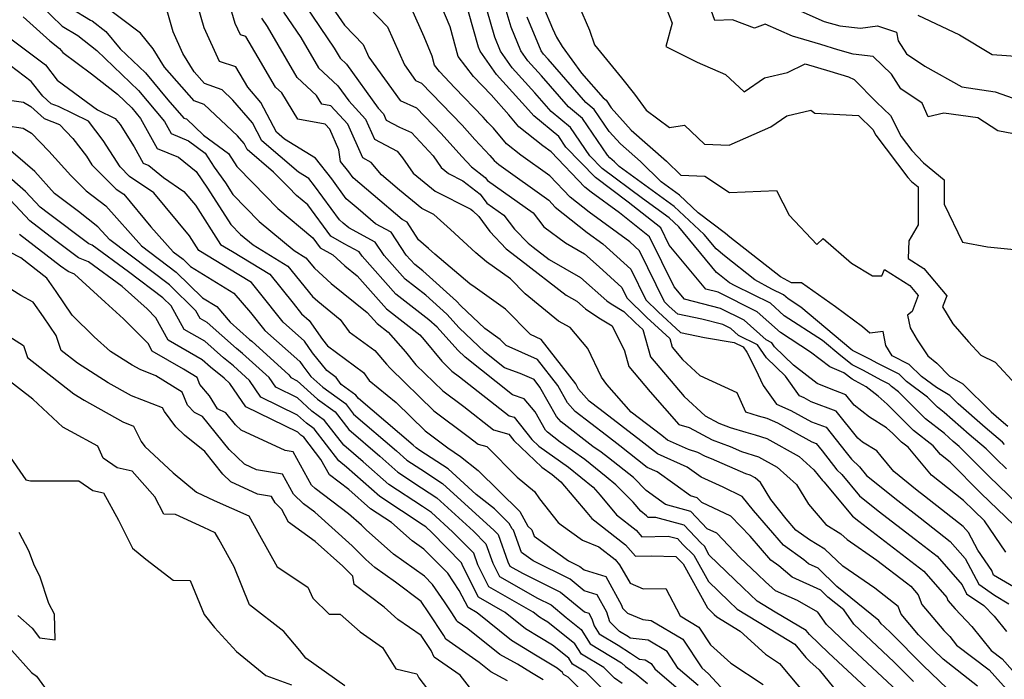
# Model space of a CAD drawing. Extents: x 1828384 to 1835362, y 2726627 to 2731797.
# Drawn here: x 1834264 to 1834469, y 2728214 to 2728352 of the extents above; entities that cross this region are included whole.
import ezdxf

# ---------------------------------------------------------------- set-up
doc = ezdxf.new("R2010")
doc.units = 0

msp = doc.modelspace()

# ---------------------------------------------------------------- linework, layer by layer
at = {"layer": 'Unknown_Line_Type', "color": 0}
for points in [[(1834471.21, 2728328.13, 892), (1834467.94, 2728328.73, 892), (1834463.75, 2728331.45, 892), (1834456.66, 2728332.39, 892), (1834453.42, 2728331.64, 892), (1834452.14, 2728334.52, 892), (1834447.75, 2728337.48, 892), (1834445.8, 2728340.57, 892), (1834441.99, 2728344.25, 892), (1834437.77, 2728344.72, 892), (1834434.59, 2728345.62, 892), (1834431.05, 2728346.71, 892), (1834425.16, 2728348.44, 892), (1834419.43, 2728350.95, 892), (1834417.26, 2728350.14, 892), (1834412.63, 2728351.91, 892), (1834408.95, 2728351.77, 892), (1834404.24, 2728365.07, 892)], [(1834450.34, 2728213.98, 924), (1834446.36, 2728217.97, 924), (1834440.38, 2728223.58, 924), (1834437.95, 2728225.92, 924), (1834435.84, 2728228.86, 924), (1834432.51, 2728231.56, 924), (1834431.03, 2728233, 924), (1834425.06, 2728235.69, 924), (1834422.28, 2728238.09, 924), (1834420.66, 2728239.25, 924), (1834416.36, 2728244.21, 924), (1834412.33, 2728248.41, 924), (1834406.27, 2728251.23, 924), (1834405.32, 2728252.24, 924), (1834403.87, 2728252.63, 924), (1834400.63, 2728255, 924), (1834396.96, 2728257.66, 924), (1834394.9, 2728258.58, 924), (1834389.21, 2728263.05, 924), (1834386.39, 2728265.21, 924), (1834379.89, 2728270.24, 924), (1834378.28, 2728272.07, 924), (1834376.26, 2728275.66, 924), (1834372.05, 2728281.07, 924), (1834365.49, 2728283.99, 924), (1834364.27, 2728285.23, 924), (1834361.08, 2728287.53, 924), (1834356.06, 2728292.28, 924), (1834355.18, 2728293.26, 924), (1834348.16, 2728299.55, 924), (1834346.45, 2728300.88, 924), (1834344.7, 2728302.85, 924), (1834341.57, 2728307.62, 924), (1834338.27, 2728309.38, 924), (1834334.7, 2728312.46, 924), (1834332.19, 2728314.58, 924), (1834329.15, 2728318.74, 924), (1834325.75, 2728323.06, 924), (1834319.33, 2728327.01, 924), (1834317.64, 2728328.46, 924), (1834314.41, 2728334.66, 924), (1834311.68, 2728337.84, 924), (1834309.17, 2728342.05, 924), (1834305.78, 2728343.18, 924), (1834302.59, 2728350.24, 924), (1834300.54, 2728357.23, 924)], [(1834397.57, 2728357.65, 894), (1834400.09, 2728351.18, 894), (1834398.76, 2728346.29, 894), (1834405.32, 2728343.06, 894), (1834411.19, 2728340.49, 894), (1834415.08, 2728336.88, 894), (1834419.29, 2728339.77, 894), (1834424.14, 2728340.91, 894), (1834427.8, 2728342.7, 894), (1834432.96, 2728341.19, 894), (1834436.84, 2728340, 894), (1834438.01, 2728339.44, 894), (1834442.67, 2728334.74, 894), (1834445.58, 2728331.94, 894), (1834447.82, 2728327.54, 894), (1834449.99, 2728324.67, 894), (1834452.47, 2728322.06, 894), (1834456.73, 2728318.54, 894), (1834456.75, 2728313.43, 894), (1834460.59, 2728305.52, 894), (1834465.81, 2728304.59, 894), (1834471.37, 2728303.98, 894)], [(1834268.41, 2728355.01, 932), (1834273, 2728350.58, 932), (1834276.24, 2728348.63, 932), (1834280.2, 2728345.47, 932), (1834288.93, 2728337.18, 932), (1834294.29, 2728330.7, 932), (1834295.71, 2728328.16, 932), (1834299.3, 2728326.68, 932), (1834302.79, 2728324.08, 932), (1834304.7, 2728321.18, 932), (1834307.03, 2728317.89, 932), (1834308.57, 2728315.47, 932), (1834314.04, 2728309.86, 932), (1834321.33, 2728303.77, 932), (1834323.78, 2728302.27, 932), (1834325.54, 2728300.11, 932), (1834329.05, 2728296.9, 932), (1834336.56, 2728290.86, 932), (1834338.61, 2728288.57, 932), (1834340.93, 2728286.75, 932), (1834344.51, 2728282.66, 932), (1834346.71, 2728279.97, 932), (1834352.32, 2728274.51, 932), (1834356.68, 2728271.25, 932), (1834362.87, 2728266.39, 932), (1834366.04, 2728265.51, 932), (1834367.08, 2728264.2, 932), (1834372.9, 2728258.65, 932), (1834375.09, 2728257.1, 932), (1834376.92, 2728255.6, 932), (1834382.3, 2728249.2, 932), (1834383.37, 2728247.92, 932), (1834390.38, 2728242.41, 932), (1834392.42, 2728240.07, 932), (1834395.75, 2728240.16, 932), (1834400.87, 2728239.97, 932), (1834402.41, 2728238.47, 932), (1834407.46, 2728229.27, 932), (1834408.83, 2728227.94, 932), (1834409.41, 2728227.4, 932), (1834414.27, 2728224.44, 932), (1834419.56, 2728219.62, 932), (1834422.46, 2728217.7, 932), (1834424.62, 2728215.13, 932), (1834429.35, 2728209.5, 932)], [(1834441.52, 2728211.63, 928), (1834432.66, 2728219.93, 928), (1834428.71, 2728223.74, 928), (1834428.01, 2728224.59, 928), (1834421.57, 2728228.4, 928), (1834417.8, 2728230.69, 928), (1834414.88, 2728233.49, 928), (1834407.81, 2728240.3, 928), (1834406.8, 2728242.14, 928), (1834406.04, 2728242.88, 928), (1834402.56, 2728246.56, 928), (1834396.67, 2728248.16, 928), (1834395.1, 2728248.12, 928), (1834394.76, 2728248.51, 928), (1834393.59, 2728249.43, 928), (1834391.97, 2728251.36, 928), (1834388.38, 2728254.97, 928), (1834386.32, 2728256.59, 928), (1834381.91, 2728260.19, 928), (1834376.72, 2728263.87, 928), (1834374.08, 2728265.91, 928), (1834373.68, 2728266.37, 928), (1834371.56, 2728270.13, 928), (1834369.23, 2728272.84, 928), (1834366.85, 2728273.69, 928), (1834356.95, 2728281.56, 928), (1834355.41, 2728283.02, 928), (1834351.11, 2728287.83, 928), (1834349.39, 2728289.37, 928), (1834342.53, 2728294.72, 928), (1834335.51, 2728302.6, 928), (1834334.91, 2728303.51, 928), (1834331.78, 2728305.18, 928), (1834328.95, 2728306.81, 928), (1834324.21, 2728313.28, 928), (1834321.85, 2728315.25, 928), (1834320.16, 2728316.99, 928), (1834317.05, 2728320.15, 928), (1834311.57, 2728324.85, 928), (1834310.92, 2728326.1, 928), (1834309.54, 2728327.71, 928), (1834302.59, 2728334.26, 928), (1834300.5, 2728335.02, 928), (1834294.32, 2728342.03, 928), (1834291.98, 2728345.85, 928), (1834289.3, 2728349.09, 928), (1834281.1, 2728355.31, 928)], [(1834323.66, 2728354.79, 916), (1834329.68, 2728346, 916), (1834330.91, 2728343.88, 916), (1834332.26, 2728342.63, 916), (1834338.84, 2728333.47, 916), (1834339.95, 2728332.27, 916), (1834340.53, 2728330.97, 916), (1834343.26, 2728329.49, 916), (1834345.78, 2728328.38, 916), (1834347.61, 2728326.48, 916), (1834350.27, 2728323.51, 916), (1834351.96, 2728321.07, 916), (1834353.51, 2728319.81, 916), (1834356.45, 2728318.32, 916), (1834360.07, 2728315.57, 916), (1834361.49, 2728313.67, 916), (1834365.03, 2728311.15, 916), (1834367.27, 2728308.27, 916), (1834370.09, 2728305.3, 916), (1834371.12, 2728304.51, 916), (1834374.45, 2728301.95, 916), (1834381.02, 2728298.18, 916), (1834386.49, 2728293.3, 916), (1834387.39, 2728292.7, 916), (1834390.03, 2728291.09, 916), (1834392.45, 2728288.71, 916), (1834393.97, 2728287.31, 916), (1834395.55, 2728281.62, 916), (1834402.58, 2728273.39, 916), (1834406.94, 2728269.31, 916), (1834409.81, 2728267.78, 916), (1834412.17, 2728266.91, 916), (1834415.41, 2728265.9, 916), (1834417.35, 2728265.36, 916), (1834419.78, 2728264.61, 916), (1834426.56, 2728260.84, 916), (1834429.61, 2728258.1, 916), (1834431.38, 2728255.85, 916), (1834431.7, 2728255.54, 916), (1834437.67, 2728248.42, 916), (1834438.96, 2728247.38, 916), (1834449.84, 2728239.05, 916), (1834452.52, 2728236.94, 916), (1834457.3, 2728231.49, 916), (1834457.55, 2728230.83, 916), (1834459.01, 2728229.1, 916), (1834462.55, 2728225.43, 916), (1834466.53, 2728220.4, 916), (1834468.81, 2728218.66, 916), (1834472.59, 2728214.45, 916)], [(1834328.22, 2728356.08, 914), (1834331.82, 2728350.8, 914), (1834335.69, 2728346.72, 914), (1834336.87, 2728344.08, 914), (1834343.4, 2728335.05, 914), (1834346.81, 2728333.55, 914), (1834351.98, 2728328.18, 914), (1834356.25, 2728323.41, 914), (1834358.27, 2728321.21, 914), (1834361.15, 2728319.03, 914), (1834361.63, 2728318.39, 914), (1834371.1, 2728311.62, 914), (1834373.35, 2728308.73, 914), (1834377.86, 2728305.39, 914), (1834381.84, 2728303.11, 914), (1834384.89, 2728300.39, 914), (1834389.6, 2728296.09, 914), (1834390.67, 2728293.91, 914), (1834394.79, 2728289.85, 914), (1834399.58, 2728285.45, 914), (1834400.07, 2728283.67, 914), (1834402.27, 2728281.09, 914), (1834405.85, 2728277.75, 914), (1834413.53, 2728274.18, 914), (1834415.35, 2728270.13, 914), (1834417.99, 2728269.3, 914), (1834419.81, 2728268.81, 914), (1834422.02, 2728267.84, 914), (1834429.21, 2728263.88, 914), (1834430.1, 2728263.55, 914), (1834431.33, 2728262, 914), (1834434.41, 2728258.06, 914), (1834435.41, 2728257.11, 914), (1834439.13, 2728252.67, 914), (1834443.01, 2728249.51, 914), (1834450.79, 2728243.56, 914), (1834455.26, 2728240.04, 914), (1834460.47, 2728234.1, 914), (1834461.44, 2728232.25, 914), (1834465.03, 2728229.77, 914), (1834467.18, 2728227.55, 914), (1834469.71, 2728224.35, 914)], [(1834334.95, 2728356.53, 912), (1834340.76, 2728350.41, 912), (1834344.29, 2728342.47, 912), (1834346.62, 2728339.25, 912), (1834347.84, 2728338.71, 912), (1834356.35, 2728329.89, 912), (1834358.97, 2728326.96, 912), (1834362.07, 2728323.58, 912), (1834362.98, 2728322.52, 912), (1834363.96, 2728321.74, 912), (1834374.38, 2728314.28, 912), (1834375.73, 2728312.85, 912), (1834382.4, 2728307.57, 912), (1834385.65, 2728305.21, 912), (1834391.44, 2728299.92, 912), (1834394.6, 2728293.49, 912), (1834397.14, 2728291, 912), (1834401.82, 2728286.69, 912), (1834406.81, 2728285.66, 912), (1834412.99, 2728284.62, 912), (1834414.85, 2728283.7, 912), (1834415.62, 2728282.6, 912), (1834417.43, 2728279.06, 912), (1834419.05, 2728275.67, 912), (1834421.83, 2728271.76, 912), (1834424.81, 2728270.46, 912), (1834429.13, 2728268.08, 912), (1834432.16, 2728266.94, 912), (1834436.37, 2728261.65, 912), (1834437.45, 2728260.27, 912), (1834439.11, 2728258.67, 912), (1834440.59, 2728256.92, 912), (1834447.07, 2728251.65, 912), (1834451.74, 2728248.07, 912), (1834458, 2728243.14, 912), (1834461.14, 2728239.57, 912), (1834463.95, 2728234.21, 912), (1834467.24, 2728231.93, 912), (1834470.26, 2728230.15, 912)], [(1834380.58, 2728354.98, 896), (1834382.89, 2728349.72, 896), (1834383.88, 2728346.7, 896), (1834389.53, 2728339.78, 896), (1834392.27, 2728336.36, 896), (1834394.64, 2728333.05, 896), (1834399.5, 2728329.44, 896), (1834402.63, 2728329.89, 896), (1834406.83, 2728325.99, 896), (1834411.93, 2728325.73, 896), (1834420.66, 2728329.57, 896), (1834423.99, 2728331.86, 896), (1834428.99, 2728333.03, 896), (1834429.82, 2728332.43, 896), (1834438.9, 2728331.92, 896), (1834441.9, 2728329.03, 896), (1834442.5, 2728327.86, 896), (1834449.2, 2728319.01, 896), (1834449.98, 2728318.19, 896), (1834451.31, 2728317.09, 896), (1834451.33, 2728309.15, 896), (1834449.39, 2728305.83, 896), (1834449.24, 2728302.12, 896), (1834452.51, 2728300.06, 896), (1834457.32, 2728294.37, 896), (1834456.42, 2728292.04, 896), (1834458.58, 2728288.52, 896), (1834461.85, 2728284.73, 896), (1834464.36, 2728281.96, 896), (1834467.4, 2728280.54, 896), (1834471.74, 2728275.79, 896)], [(1834451.29, 2728352.82, 888), (1834459.95, 2728348.78, 888), (1834466.78, 2728344.68, 888), (1834469.71, 2728344.42, 888), (1834472.38, 2728344.2, 888), (1834480.41, 2728342.79, 888), (1834486.38, 2728339.36, 888), (1834491.48, 2728345.2, 888), (1834490.88, 2728349.22, 888), (1834494.98, 2728356.6, 888)], [(1834274.81, 2728354.33, 930), (1834278.93, 2728351.78, 930), (1834279.23, 2728351.65, 930), (1834282.1, 2728349.47, 930), (1834285.1, 2728345.84, 930), (1834290.36, 2728340.85, 930), (1834295.04, 2728335.19, 930), (1834298.38, 2728331.41, 930), (1834298.87, 2728331.23, 930), (1834302.46, 2728327.84, 930), (1834307.64, 2728323.98, 930), (1834309.42, 2728321.27, 930), (1834312.73, 2728317.9, 930), (1834317.94, 2728312.56, 930), (1834325.23, 2728306.46, 930), (1834326.78, 2728304.35, 930), (1834329.37, 2728302.86, 930), (1834331.86, 2728300.59, 930), (1834334.46, 2728298.5, 930), (1834340.57, 2728291.64, 930), (1834347.49, 2728286.24, 930), (1834348.42, 2728285.18, 930), (1834352.08, 2728280.7, 930), (1834354.17, 2728278.67, 930), (1834355.8, 2728277.45, 930), (1834366.1, 2728269.36, 930), (1834367.15, 2728269.07, 930), (1834370.88, 2728264.4, 930), (1834372.34, 2728263.01, 930), (1834378.5, 2728258.65, 930), (1834383.65, 2728254.43, 930), (1834385.05, 2728252.77, 930), (1834388.48, 2728248.68, 930), (1834392.57, 2728245.46, 930), (1834393.76, 2728244.1, 930), (1834399.25, 2728244.25, 930), (1834401.18, 2728243.73, 930), (1834402.32, 2728242.52, 930), (1834404.61, 2728240.31, 930), (1834407.63, 2728234.79, 930), (1834411.86, 2728230.72, 930), (1834413.6, 2728229.04, 930), (1834424.4, 2728222.48, 930), (1834425.65, 2728221.74, 930), (1834427.95, 2728218.92, 930), (1834428.79, 2728218.11, 930), (1834430.68, 2728216.35, 930), (1834438.52, 2728206.81, 930)], [(1834447.02, 2728211.91, 926), (1834436.52, 2728221.75, 926), (1834432.26, 2728225.86, 926), (1834430.41, 2728228.42, 926), (1834426.23, 2728230.82, 926), (1834421.64, 2728232.88, 926), (1834419.51, 2728234.72, 926), (1834417.9, 2728236.26, 926), (1834414.21, 2728239.82, 926), (1834409.38, 2728244.84, 926), (1834407.36, 2728245.78, 926), (1834403.94, 2728249.4, 926), (1834398.72, 2728250.82, 926), (1834394.65, 2728253.79, 926), (1834392.02, 2728256.44, 926), (1834386.79, 2728260.54, 926), (1834385.32, 2728261.74, 926), (1834383.59, 2728262.96, 926), (1834376.98, 2728268.08, 926), (1834375.98, 2728269.22, 926), (1834372.54, 2728275.33, 926), (1834371.32, 2728276.89, 926), (1834368.42, 2728278.18, 926), (1834365.14, 2728279.36, 926), (1834361.08, 2728282.59, 926), (1834355.74, 2728287.65, 926), (1834353.15, 2728290.54, 926), (1834348.77, 2728294.46, 926), (1834344.49, 2728297.8, 926), (1834340.1, 2728302.72, 926), (1834338.24, 2728305.56, 926), (1834332.74, 2728308.51, 926), (1834331.57, 2728309.51, 926), (1834330.75, 2728310.2, 926), (1834325.58, 2728317.3, 926), (1834324.41, 2728318.78, 926), (1834322.22, 2728320.13, 926), (1834314.61, 2728326.65, 926), (1834312.66, 2728330.38, 926), (1834308.56, 2728335.16, 926), (1834306.31, 2728337.29, 926), (1834302.62, 2728338.64, 926), (1834300.48, 2728341.06, 926), (1834298.17, 2728344.83, 926), (1834296.13, 2728349.35, 926), (1834294.84, 2728353.73, 926)], [(1834459.03, 2728210.86, 922), (1834452.4, 2728217.31, 922), (1834445.71, 2728224.02, 922), (1834444.24, 2728225.4, 922), (1834443.65, 2728225.97, 922), (1834443.13, 2728226.69, 922), (1834434.4, 2728233.78, 922), (1834430.52, 2728237.58, 922), (1834428.47, 2728238.5, 922), (1834427.52, 2728239.32, 922), (1834423.26, 2728242.37, 922), (1834417.02, 2728249.59, 922), (1834414.69, 2728252.53, 922), (1834410.72, 2728254.43, 922), (1834406.12, 2728256.52, 922), (1834403.21, 2728258.63, 922), (1834397.02, 2728261.41, 922), (1834393.56, 2728264.13, 922), (1834385.1, 2728270.62, 922), (1834382.79, 2728272.41, 922), (1834380.58, 2728274.92, 922), (1834379.99, 2728275.98, 922), (1834372.77, 2728285.26, 922), (1834370.54, 2728286.25, 922), (1834365.33, 2728291.57, 922), (1834359.01, 2728296.11, 922), (1834357.93, 2728296.87, 922), (1834350.61, 2728303.03, 922), (1834349.3, 2728304.24, 922), (1834347.27, 2728306.05, 922), (1834344.9, 2728309.67, 922), (1834343.8, 2728310.26, 922), (1834337.82, 2728315.41, 922), (1834333.62, 2728318.95, 922), (1834332.72, 2728320.18, 922), (1834330.99, 2728322.38, 922), (1834330.67, 2728324.81, 922), (1834328.78, 2728329.06, 922), (1834327.77, 2728330.16, 922), (1834322.09, 2728331.2, 922), (1834318.74, 2728336.66, 922), (1834317.44, 2728337.87, 922), (1834313.86, 2728344.03, 922), (1834311.25, 2728348.4, 922), (1834310.12, 2728348.78, 922), (1834309.06, 2728351.13, 922), (1834308.37, 2728353.46, 922)], [(1834319.12, 2728353.51, 918), (1834322.72, 2728348.23, 918), (1834326.42, 2728341.88, 918), (1834330.46, 2728338.14, 918), (1834332.7, 2728335.02, 918), (1834336.22, 2728331.2, 918), (1834338.08, 2728327.02, 918), (1834342.77, 2728324.49, 918), (1834343.9, 2728323.13, 918), (1834346.13, 2728319.94, 918), (1834350.73, 2728316.17, 918), (1834358.15, 2728312.41, 918), (1834358.54, 2728312.06, 918), (1834359.84, 2728310.87, 918), (1834362.09, 2728307.74, 918), (1834365.52, 2728304.13, 918), (1834368.47, 2728301.86, 918), (1834378.01, 2728294.5, 918), (1834380.2, 2728293.25, 918), (1834382.02, 2728291.62, 918), (1834384.78, 2728289.78, 918), (1834387.59, 2728288.07, 918), (1834390.12, 2728282.86, 918), (1834391.03, 2728279.58, 918), (1834395.52, 2728274.31, 918), (1834401.5, 2728267.51, 918), (1834403.6, 2728266.87, 918), (1834408.42, 2728264.32, 918), (1834412.17, 2728262.93, 918), (1834414.56, 2728261.88, 918), (1834418.07, 2728260.79, 918), (1834421.99, 2728258.61, 918), (1834426.01, 2728255.01, 918), (1834428.52, 2728250.88, 918), (1834432.09, 2728246.66, 918), (1834435.25, 2728244.7, 918), (1834436.52, 2728243.52, 918), (1834442.74, 2728239.24, 918), (1834448.89, 2728234.53, 918), (1834449.78, 2728233.83, 918), (1834451.36, 2728232.03, 918), (1834452.13, 2728229.98, 918), (1834456.67, 2728224.61, 918), (1834457.92, 2728223.31, 918), (1834459.33, 2728221.54, 918), (1834466.13, 2728216.35, 918), (1834470.3, 2728211.7, 918)], [(1834472.03, 2728233.17, 910), (1834467.06, 2728236.1, 910), (1834466.66, 2728237.06, 910), (1834463.76, 2728241.3, 910), (1834461.8, 2728245.03, 910), (1834460.74, 2728246.24, 910), (1834452.69, 2728252.58, 910), (1834451.12, 2728253.78, 910), (1834446.26, 2728257.74, 910), (1834443.62, 2728260.89, 910), (1834442.7, 2728262.01, 910), (1834439.76, 2728263.85, 910), (1834438.75, 2728264.65, 910), (1834434.23, 2728270.33, 910), (1834429.05, 2728272.28, 910), (1834427.6, 2728273.08, 910), (1834426.6, 2728273.51, 910), (1834423.69, 2728277.59, 910), (1834419.76, 2728281.43, 910), (1834417.85, 2728284.12, 910), (1834413.9, 2728286.09, 910), (1834412.33, 2728287.51, 910), (1834410.63, 2728288.36, 910), (1834406.25, 2728289.49, 910), (1834401.25, 2728290.51, 910), (1834399.48, 2728292.14, 910), (1834398.52, 2728293.08, 910), (1834393.28, 2728303.74, 910), (1834391.25, 2728305.6, 910), (1834382.8, 2728311.75, 910), (1834378.8, 2728314.92, 910), (1834374.62, 2728319.33, 910), (1834368.54, 2728323.69, 910), (1834365.56, 2728326.06, 910), (1834362.83, 2728329.27, 910), (1834361.68, 2728330.51, 910), (1834360.71, 2728331.59, 910), (1834354.83, 2728337.7, 910), (1834351.58, 2728341.11, 910), (1834350.59, 2728342.4, 910), (1834350.08, 2728344.31, 910), (1834348.4, 2728348.32, 910), (1834345.82, 2728354.1, 910)], [(1834469.6, 2728240.9, 908), (1834465.14, 2728247.42, 908), (1834462.91, 2728249.58, 908), (1834460.79, 2728251.71, 908), (1834454.1, 2728256.99, 908), (1834449.25, 2728262.77, 908), (1834447.89, 2728263.83, 908), (1834446.06, 2728265.65, 908), (1834444.76, 2728266.82, 908), (1834441.21, 2728269.03, 908), (1834438, 2728271.58, 908), (1834436.3, 2728273.73, 908), (1834432.85, 2728275.02, 908), (1834430.3, 2728276.1, 908), (1834425.39, 2728279.87, 908), (1834421.43, 2728283.72, 908), (1834420.85, 2728284.54, 908), (1834419.64, 2728285.15, 908), (1834415.07, 2728289.27, 908), (1834410.14, 2728291.72, 908), (1834402.67, 2728293.65, 908), (1834400.5, 2728296.25, 908), (1834395.36, 2728306.66, 908), (1834389.1, 2728311.63, 908), (1834383.21, 2728315.92, 908), (1834381.86, 2728316.99, 908), (1834374.87, 2728324.38, 908), (1834373.12, 2728325.64, 908), (1834368.15, 2728329.59, 908), (1834366.06, 2728332.04, 908), (1834362.35, 2728336.22, 908), (1834358.71, 2728340.04, 908), (1834355.48, 2728344.24, 908), (1834353.84, 2728350.45, 908), (1834352.12, 2728354.54, 908)], [(1834471.27, 2728246.59, 906), (1834464.47, 2728253.17, 906), (1834458.03, 2728259.66, 906), (1834455.97, 2728261.29, 906), (1834454.47, 2728263.07, 906), (1834450.37, 2728266.27, 906), (1834444.86, 2728271.78, 906), (1834443, 2728273.45, 906), (1834440.47, 2728275.4, 906), (1834438.18, 2728276.65, 906), (1834437.57, 2728276.96, 906), (1834435.84, 2728278.29, 906), (1834432.9, 2728279.54, 906), (1834428.9, 2728282.61, 906), (1834422.63, 2728286.69, 906), (1834417.82, 2728291.03, 906), (1834409.64, 2728295.08, 906), (1834407.13, 2728295.73, 906), (1834399.48, 2728304.92, 906), (1834397.71, 2728308.5, 906), (1834390.95, 2728313.88, 906), (1834384.1, 2728318.98, 906), (1834377.94, 2728325.34, 906), (1834376.44, 2728327.55, 906), (1834371.24, 2728331.84, 906), (1834370.13, 2728333.12, 906), (1834363.48, 2728340.49, 906), (1834360.11, 2728345.36, 906), (1834359.77, 2728346.18, 906), (1834357.64, 2728353.52, 906)], [(1834472.19, 2728250.81, 904), (1834466.03, 2728256.76, 904), (1834459.9, 2728262.94, 904), (1834458.65, 2728264, 904), (1834456.79, 2728265.64, 904), (1834452.86, 2728268.71, 904), (1834447.21, 2728274.35, 904), (1834445.77, 2728275.42, 904), (1834445.27, 2728275.92, 904), (1834443.75, 2728276.68, 904), (1834439.79, 2728278.84, 904), (1834437.62, 2728279.96, 904), (1834435.21, 2728281.82, 904), (1834431.41, 2728285.01, 904), (1834423.44, 2728290.19, 904), (1834420.56, 2728292.79, 904), (1834413.19, 2728296.44, 904), (1834412.02, 2728297.08, 904), (1834409.92, 2728298.72, 904), (1834409.34, 2728299.21, 904), (1834401.46, 2728308.71, 904), (1834399.45, 2728310.6, 904), (1834393.92, 2728314.61, 904), (1834385.48, 2728320.88, 904), (1834382.94, 2728323.52, 904), (1834378.9, 2728329.44, 904), (1834374.86, 2728332.78, 904), (1834371.49, 2728336.65, 904), (1834366.75, 2728341.9, 904), (1834364.35, 2728345.38, 904), (1834363.15, 2728348.26, 904), (1834361.48, 2728354.02, 904)], [(1834469.71, 2728258.3, 902), (1834467.59, 2728260.35, 902), (1834465.48, 2728262.48, 902), (1834461.99, 2728265.45, 902), (1834456.78, 2728270.03, 902), (1834455.34, 2728271.16, 902), (1834453.28, 2728273.21, 902), (1834448.9, 2728276.46, 902), (1834447.37, 2728277.99, 902), (1834442.76, 2728280.29, 902), (1834441.4, 2728281.04, 902), (1834437.66, 2728282.95, 902), (1834437.29, 2728283.23, 902), (1834426.9, 2728291.97, 902), (1834424.26, 2728293.69, 902), (1834423.3, 2728294.55, 902), (1834420.86, 2728295.76, 902), (1834417.33, 2728297.69, 902), (1834411, 2728302.65, 902), (1834409.25, 2728304.11, 902), (1834406.77, 2728307.11, 902), (1834400.52, 2728312.97, 902), (1834389.04, 2728321.29, 902), (1834388.06, 2728322.26, 902), (1834387.11, 2728323.09, 902), (1834386.58, 2728323.69, 902), (1834381.37, 2728331.33, 902), (1834378.48, 2728333.72, 902), (1834372.86, 2728340.17, 902), (1834370.02, 2728343.32, 902), (1834368.58, 2728345.39, 902), (1834366.53, 2728350.35, 902), (1834365.31, 2728354.53, 902)], [(1834373.28, 2728354.53, 898), (1834375.13, 2728350.05, 898), (1834376, 2728348.28, 898), (1834377.17, 2728346.35, 898), (1834381.23, 2728340.75, 898), (1834385.71, 2728335.59, 898), (1834386.3, 2728335.11, 898), (1834387.36, 2728333.55, 898), (1834391.54, 2728328.91, 898), (1834398.92, 2728322.44, 898), (1834401.86, 2728319.53, 898), (1834406.92, 2728319.27, 898), (1834412, 2728315.87, 898), (1834421.8, 2728316.33, 898), (1834424.45, 2728311.14, 898), (1834430.19, 2728305.06, 898), (1834431.54, 2728306.31, 898), (1834437.46, 2728301.17, 898), (1834441.81, 2728298.48, 898), (1834443.79, 2728298.52, 898), (1834444.29, 2728299.81, 898), (1834449.57, 2728296.49, 898), (1834451.35, 2728294.38, 898), (1834450.09, 2728291.09, 898), (1834449.12, 2728290.32, 898), (1834449.66, 2728287.7, 898), (1834451.15, 2728285.19, 898), (1834453.38, 2728281.8, 898), (1834455.23, 2728280.33, 898), (1834457.86, 2728277.61, 898), (1834460.66, 2728275.99, 898), (1834466.55, 2728270.19, 898), (1834468.66, 2728268.34, 898), (1834470, 2728267.2, 898)], [(1834425.63, 2728354.21, 890), (1834431.74, 2728351.56, 890), (1834435, 2728350.63, 890), (1834439.34, 2728350.15, 890), (1834442.86, 2728350.64, 890), (1834446.85, 2728349.29, 890), (1834447.2, 2728347.49, 890), (1834448.91, 2728344.79, 890), (1834452.75, 2728342.2, 890), (1834460.46, 2728337.88, 890), (1834467.36, 2728336.88, 890), (1834471.16, 2728335.52, 890)], [(1834264.84, 2728352.49, 934), (1834270.4, 2728347.49, 934), (1834272.46, 2728345.92, 934), (1834273.14, 2728345.04, 934), (1834279.14, 2728340.63, 934), (1834284.51, 2728336.35, 934), (1834287.5, 2728333.52, 934), (1834289.33, 2728331.3, 934), (1834292.8, 2728325.08, 934), (1834297.25, 2728323.25, 934), (1834300.89, 2728320.23, 934), (1834303.31, 2728316.82, 934), (1834308.15, 2728309.2, 934), (1834310.14, 2728307.16, 934), (1834312.78, 2728304.95, 934), (1834320.01, 2728300.55, 934), (1834325.16, 2728294.2, 934), (1834326.24, 2728293.22, 934), (1834330.94, 2728289.44, 934), (1834332.79, 2728286.86, 934), (1834338.12, 2728282.98, 934), (1834340.6, 2728280.13, 934), (1834341.34, 2728279.23, 934), (1834350.46, 2728270.35, 934), (1834357.57, 2728265.04, 934), (1834359.64, 2728263.41, 934), (1834361.45, 2728262.91, 934), (1834367.79, 2728256.52, 934), (1834371.38, 2728253.52, 934), (1834372.42, 2728252, 934), (1834376.34, 2728247.11, 934), (1834376.95, 2728246.63, 934), (1834381.37, 2728243.43, 934), (1834384.83, 2728242.01, 934), (1834388.2, 2728239.36, 934), (1834389.13, 2728238.29, 934), (1834391.34, 2728234.45, 934), (1834394.06, 2728233.24, 934), (1834398.79, 2728233.31, 934), (1834401.73, 2728227.61, 934), (1834405.66, 2728225.3, 934), (1834408.09, 2728221.56, 934), (1834412.29, 2728217.74, 934), (1834419.01, 2728213.29, 934)], [(1834463.72, 2728212.95, 920), (1834456.53, 2728218.63, 920), (1834454.46, 2728220.64, 920), (1834451.41, 2728223.7, 920), (1834447.79, 2728227.99, 920), (1834447.17, 2728229.6, 920), (1834442.33, 2728233.39, 920), (1834435.67, 2728237.98, 920), (1834431.87, 2728241.5, 920), (1834428.7, 2728243.46, 920), (1834425.87, 2728245.49, 920), (1834423.83, 2728247.84, 920), (1834420.63, 2728251.89, 920), (1834418.49, 2728255.42, 920), (1834417.41, 2728256.38, 920), (1834416.36, 2728256.97, 920), (1834415.43, 2728257.26, 920), (1834408.28, 2728260.39, 920), (1834407.03, 2728260.85, 920), (1834405.43, 2728261.7, 920), (1834403.47, 2728262.3, 920), (1834399.14, 2728264.24, 920), (1834397.92, 2728265.21, 920), (1834391.55, 2728270.09, 920), (1834386.46, 2728275.83, 920), (1834385.33, 2728277.42, 920), (1834382.52, 2728283.34, 920), (1834378.81, 2728287.71, 920), (1834376.41, 2728289.07, 920), (1834369.46, 2728294.77, 920), (1834366.38, 2728297.9, 920), (1834364.73, 2728299.09, 920), (1834361.43, 2728301.43, 920), (1834359.16, 2728303.34, 920), (1834353.92, 2728308.15, 920), (1834350.42, 2728311.27, 920), (1834347.95, 2728312.52, 920), (1834343.27, 2728316.36, 920), (1834340.94, 2728318.36, 920), (1834339.5, 2728319.57, 920), (1834337.36, 2728322.15, 920), (1834335.64, 2728323.08, 920), (1834332.5, 2728330.13, 920), (1834328.95, 2728333.97, 920), (1834327.1, 2728334.31, 920), (1834326.01, 2728336.1, 920), (1834321.93, 2728339.87, 920), (1834315.77, 2728350.46, 920), (1834314.57, 2728352.22, 920)], [(1834469.34, 2728263.34, 900), (1834468.92, 2728263.84, 900), (1834465.32, 2728266.89, 900), (1834459.69, 2728271.85, 900), (1834457.93, 2728273.58, 900), (1834455.13, 2728275.2, 900), (1834452.02, 2728277.51, 900), (1834449.47, 2728280.05, 900), (1834445.89, 2728281.84, 900), (1834444.63, 2728283.96, 900), (1834444.03, 2728286.93, 900), (1834441.28, 2728286.53, 900), (1834439.73, 2728287.85, 900), (1834434.12, 2728292.02, 900), (1834427.02, 2728297.05, 900), (1834424.92, 2728297.05, 900), (1834422.65, 2728298.29, 900), (1834412.08, 2728306.58, 900), (1834411.17, 2728307.34, 900), (1834405.51, 2728311.67, 900), (1834401.59, 2728315.34, 900), (1834397.79, 2728318.1, 900), (1834393.49, 2728322.35, 900), (1834389.33, 2728326, 900), (1834386.97, 2728328.62, 900), (1834383.84, 2728333.22, 900), (1834382.1, 2728334.65, 900), (1834374.22, 2728343.69, 900), (1834373.29, 2728344.73, 900), (1834372.82, 2728345.41, 900), (1834369.9, 2728352.44, 900)], [(1834262.03, 2728348.16, 936), (1834269.52, 2728342.48, 936), (1834271.99, 2728339.27, 936), (1834280.37, 2728333.12, 936), (1834284.07, 2728331.34, 936), (1834285.07, 2728330.03, 936), (1834287.99, 2728325.4, 936), (1834289.88, 2728322, 936), (1834291.03, 2728321.53, 936), (1834294.1, 2728318.98, 936), (1834298.36, 2728316.12, 936), (1834300.76, 2728313.21, 936), (1834305.97, 2728305.07, 936), (1834308.47, 2728303.55, 936), (1834316.23, 2728298.83, 936), (1834321.1, 2728292.84, 936), (1834322.85, 2728290.62, 936), (1834324.46, 2728289.2, 936), (1834327.23, 2728285.22, 936), (1834328.27, 2728283.91, 936), (1834335.81, 2728278.34, 936), (1834336.98, 2728276.72, 936), (1834342.55, 2728272.09, 936), (1834348.6, 2728266.19, 936), (1834353.32, 2728262.66, 936), (1834355.99, 2728260.84, 936), (1834359.68, 2728257.94, 936), (1834368.32, 2728249.35, 936), (1834370.01, 2728246.36, 936), (1834370.84, 2728245.53, 936), (1834371.3, 2728244.25, 936), (1834378.52, 2728239.08, 936), (1834380.85, 2728237.93, 936), (1834381.72, 2728237.21, 936), (1834386.27, 2728235.83, 936), (1834389.56, 2728229.83, 936), (1834389.75, 2728229.25, 936), (1834390.81, 2728228.19, 936), (1834393.99, 2728226.86, 936), (1834395.73, 2728226.66, 936), (1834402.34, 2728222.76, 936), (1834406.24, 2728216.77, 936), (1834407.66, 2728215.56, 936), (1834411.06, 2728211.85, 936)], [(1834405.52, 2728213.11, 938), (1834401.34, 2728216.66, 938), (1834399.02, 2728220.23, 938), (1834395.09, 2728222.55, 938), (1834391.34, 2728222.97, 938), (1834390.96, 2728223.25, 938), (1834389.13, 2728224.4, 938), (1834387.13, 2728226.39, 938), (1834386.47, 2728228.42, 938), (1834384.49, 2728232.03, 938), (1834381.76, 2728232.85, 938), (1834378.85, 2728235.25, 938), (1834371.11, 2728239.08, 938), (1834368.68, 2728240.81, 938), (1834367.04, 2728245.49, 938), (1834366.74, 2728245.79, 938), (1834366.14, 2728246.85, 938), (1834363.06, 2728249.92, 938), (1834359.23, 2728252.93, 938), (1834353.41, 2728258.25, 938), (1834347.52, 2728262.13, 938), (1834346.73, 2728262.65, 938), (1834346.13, 2728263.18, 938), (1834334.75, 2728272.93, 938), (1834334.2, 2728273.64, 938), (1834331.14, 2728275.87, 938), (1834330.11, 2728277.29, 938), (1834328.11, 2728278.76, 938), (1834325.18, 2728282.48, 938), (1834323.48, 2728284.91, 938), (1834319.02, 2728288.87, 938), (1834314.13, 2728295.05, 938), (1834312.45, 2728297.11, 938), (1834309.78, 2728298.74, 938), (1834301.46, 2728303.79, 938), (1834299.5, 2728306.86, 938), (1834292.1, 2728315.83, 938), (1834287.04, 2728319.22, 938), (1834285.05, 2728321.21, 938), (1834281.57, 2728326.73, 938), (1834278.48, 2728330.77, 938), (1834272.21, 2728333.79, 938), (1834270.73, 2728334.34, 938), (1834268.95, 2728335.95, 938), (1834266.57, 2728339.03, 938), (1834260.74, 2728343.45, 938)], [(1834261.04, 2728335.3, 940), (1834264.91, 2728334.71, 940), (1834266.49, 2728333.78, 940), (1834269.26, 2728331.28, 940), (1834272.43, 2728330.09, 940), (1834275.22, 2728327.16, 940), (1834278.07, 2728323.44, 940), (1834279.21, 2728321.62, 940), (1834284.24, 2728316.61, 940), (1834285.83, 2728315.53, 940), (1834291.44, 2728308.74, 940), (1834296.12, 2728303.51, 940), (1834298.18, 2728301.96, 940), (1834299.72, 2728300.45, 940), (1834308.77, 2728294.89, 940), (1834312.24, 2728290.84, 940), (1834315.19, 2728287.12, 940), (1834322.51, 2728280.62, 940), (1834323.13, 2728279.73, 940), (1834324.84, 2728277.56, 940), (1834327.33, 2728275.31, 940), (1834332.02, 2728271.89, 940), (1834333.72, 2728269.69, 940), (1834342.65, 2728262.04, 940), (1834344.83, 2728260.11, 940), (1834347.7, 2728258.23, 940), (1834352.25, 2728255.23, 940), (1834363, 2728245.41, 940), (1834363.8, 2728244.6, 940), (1834365.82, 2728238.92, 940), (1834366.28, 2728238.01, 940), (1834368.9, 2728236.5, 940), (1834376.85, 2728232.57, 940), (1834381.79, 2728228.5, 940), (1834382.71, 2728228.22, 940), (1834383.37, 2728227.01, 940), (1834383.84, 2728225.58, 940), (1834384.87, 2728223.89, 940), (1834388.82, 2728221.51, 940), (1834391.43, 2728219.88, 940), (1834393.25, 2728218.58, 940), (1834394.44, 2728218.44, 940), (1834395.7, 2728217.7, 940), (1834396.44, 2728216.56, 940), (1834403.38, 2728210.66, 940)], [(1834261.18, 2728329.85, 942), (1834264.86, 2728329.29, 942), (1834266.64, 2728328.23, 942), (1834270.2, 2728324.52, 942), (1834274.82, 2728319.46, 942), (1834278.03, 2728316.23, 942), (1834282.07, 2728313.07, 942), (1834289.52, 2728304.76, 942), (1834296.78, 2728299.29, 942), (1834302.22, 2728293.94, 942), (1834305.2, 2728292.11, 942), (1834308.01, 2728288.83, 942), (1834312.04, 2728285.26, 942), (1834312.52, 2728284.87, 942), (1834320.21, 2728277.9, 942), (1834320.62, 2728277.29, 942), (1834321.97, 2728276.63, 942), (1834326.18, 2728272.8, 942), (1834329.85, 2728270.13, 942), (1834332.69, 2728266.45, 942), (1834339.17, 2728260.91, 942), (1834342.94, 2728257.57, 942), (1834347.87, 2728254.32, 942), (1834351.08, 2728252.21, 942), (1834358.67, 2728245.29, 942), (1834361.27, 2728242.64, 942), (1834362.7, 2728238.6, 942), (1834364.1, 2728235.85, 942), (1834372.01, 2728231.3, 942), (1834374.85, 2728229.9, 942), (1834378.01, 2728227.29, 942), (1834381.16, 2728224.82, 942), (1834383.02, 2728221.77, 942), (1834389.55, 2728217.85, 942), (1834390.36, 2728217.05, 942), (1834392.6, 2728215.47, 942), (1834394.96, 2728213.55, 942)], [(1834389.69, 2728213.51, 944), (1834388.08, 2728214.64, 944), (1834385.83, 2728216.86, 944), (1834381.17, 2728219.66, 944), (1834379.84, 2728221.83, 944), (1834374.17, 2728226.28, 944), (1834373.36, 2728226.78, 944), (1834372.44, 2728227.34, 944), (1834371.14, 2728228.38, 944), (1834361.92, 2728233.69, 944), (1834359.58, 2728238.28, 944), (1834358.73, 2728240.67, 944), (1834354.34, 2728245.16, 944), (1834349.92, 2728249.19, 944), (1834348.05, 2728250.42, 944), (1834341.04, 2728255.03, 944), (1834335.69, 2728259.77, 944), (1834331.66, 2728263.22, 944), (1834327.68, 2728268.38, 944), (1834325.04, 2728270.3, 944), (1834322.01, 2728273.05, 944), (1834317.5, 2728275.27, 944), (1834316.12, 2728277.3, 944), (1834310.6, 2728282.31, 944), (1834309.33, 2728283.34, 944), (1834303.19, 2728288.77, 944), (1834301.75, 2728289.6, 944), (1834300.83, 2728291.25, 944), (1834295.38, 2728296.61, 944), (1834282.92, 2728306.01, 944), (1834280.45, 2728308.76, 944), (1834276.38, 2728311.94, 944), (1834271.39, 2728315.69, 944), (1834267.28, 2728320.23, 944), (1834260.76, 2728325.86, 944)], [(1834385.81, 2728212.22, 946), (1834382.11, 2728215.87, 946), (1834379.33, 2728217.54, 946), (1834378.53, 2728218.84, 946), (1834375.13, 2728221.51, 946), (1834372.5, 2728223.11, 946), (1834369.52, 2728224.93, 946), (1834365.31, 2728228.32, 946), (1834359.74, 2728231.53, 946), (1834356.46, 2728237.96, 946), (1834356.2, 2728238.71, 946), (1834350.01, 2728245.03, 946), (1834348.76, 2728246.17, 946), (1834348.23, 2728246.52, 946), (1834339.15, 2728252.49, 946), (1834332.21, 2728258.64, 946), (1834330.64, 2728259.98, 946), (1834325.5, 2728266.63, 946), (1834323.89, 2728267.8, 946), (1834322.05, 2728269.47, 946), (1834314.37, 2728273.25, 946), (1834312.04, 2728276.7, 946), (1834308.68, 2728279.74, 946), (1834306.63, 2728281.41, 946), (1834302.69, 2728284.9, 946), (1834298.43, 2728287.34, 946), (1834295.69, 2728292.24, 946), (1834293.97, 2728293.93, 946), (1834286.81, 2728299.34, 946), (1834279.26, 2728304.89, 946), (1834278.55, 2728305.17, 946), (1834270.12, 2728311.52, 946), (1834268.4, 2728312.85, 946), (1834265.33, 2728316.09, 946), (1834256.27, 2728324.04, 946)], [(1834383.54, 2728209.81, 948), (1834378.39, 2728214.88, 948), (1834377.48, 2728215.43, 948), (1834377.21, 2728215.85, 948), (1834376.1, 2728216.73, 948), (1834371.64, 2728219.45, 948), (1834366.6, 2728222.52, 948), (1834359.48, 2728228.26, 948), (1834357.56, 2728229.36, 948), (1834355.73, 2728232.95, 948), (1834353.33, 2728236.54, 948), (1834348.38, 2728241.55, 948), (1834345.95, 2728243.3, 948), (1834341.61, 2728247.09, 948), (1834337.25, 2728249.96, 948), (1834332.73, 2728253.96, 948), (1834328.68, 2728257.02, 948), (1834326.9, 2728260.25, 948), (1834323.33, 2728264.87, 948), (1834322.75, 2728265.29, 948), (1834322.09, 2728265.89, 948), (1834311.24, 2728271.23, 948), (1834307.95, 2728276.1, 948), (1834306.77, 2728277.17, 948), (1834303.92, 2728279.48, 948), (1834302.18, 2728281.02, 948), (1834295.1, 2728285.08, 948), (1834292.48, 2728289.78, 948), (1834290.69, 2728291.6, 948), (1834285.49, 2728296.3, 948), (1834278.48, 2728301.45, 948), (1834276.38, 2728302.29, 948), (1834271.4, 2728306.04, 948), (1834266.27, 2728310.01, 948), (1834257.14, 2728319.66, 948)], [(1834373.22, 2728214.3, 950), (1834370.78, 2728215.78, 950), (1834367.89, 2728217.54, 950), (1834364.17, 2728219.55, 950), (1834357.54, 2728224.9, 950), (1834355.29, 2728226.47, 950), (1834355.17, 2728226.73, 950), (1834354.15, 2728228.24, 950), (1834352.63, 2728230.53, 950), (1834350.18, 2728234.19, 950), (1834348.51, 2728235.88, 950), (1834342.06, 2728240.51, 950), (1834336.32, 2728245.53, 950), (1834335.34, 2728246.51, 950), (1834332.67, 2728248.91, 950), (1834325.7, 2728254.18, 950), (1834324.96, 2728254.88, 950), (1834321.12, 2728261.84, 950), (1834319.48, 2728262.11, 950), (1834310.29, 2728266.32, 950), (1834309.14, 2728267.43, 950), (1834307.12, 2728269.94, 950), (1834305.37, 2728270.8, 950), (1834303.7, 2728273.53, 950), (1834301.71, 2728275.89, 950), (1834301.12, 2728277.32, 950), (1834298.31, 2728279.08, 950), (1834291.78, 2728282.83, 950), (1834290.91, 2728284.38, 950), (1834285.79, 2728289.55, 950), (1834281.95, 2728293.03, 950), (1834275.55, 2728298.87, 950), (1834274.22, 2728299.4, 950), (1834272.68, 2728300.56, 950), (1834264.14, 2728307.16, 950)], [(1834365.76, 2728214.08, 952), (1834362.28, 2728215.96, 952), (1834359.9, 2728217.88, 952), (1834352.9, 2728222.76, 952), (1834352.53, 2728223.56, 952), (1834349.37, 2728228.25, 952), (1834347.82, 2728230.59, 952), (1834342.44, 2728234.66, 952), (1834338.17, 2728237.73, 952), (1834336.27, 2728239.39, 952), (1834333.42, 2728242.24, 952), (1834325.65, 2728249.22, 952), (1834323.3, 2728251, 952), (1834321.16, 2728253.02, 952), (1834318.87, 2728257.17, 952), (1834313.5, 2728258.07, 952), (1834310.97, 2728259.23, 952), (1834307.82, 2728262.28, 952), (1834302.25, 2728269.21, 952), (1834300.58, 2728270.03, 952), (1834299.08, 2728271.58, 952), (1834297.97, 2728274.25, 952), (1834292.53, 2728277.66, 952), (1834289.23, 2728278.96, 952), (1834287.6, 2728279.87, 952), (1834283.09, 2728282.77, 952), (1834279.68, 2728285.82, 952), (1834275.07, 2728290.3, 952), (1834271.78, 2728295.22, 952), (1834269.81, 2728298.03, 952), (1834264.38, 2728302.24, 952), (1834262.12, 2728303.42, 952)], [(1834359.31, 2728210.92, 954), (1834355.92, 2728215.28, 954), (1834350.51, 2728219.05, 954), (1834349.89, 2728220.4, 954), (1834347.8, 2728223.5, 954), (1834342.95, 2728226.9, 954), (1834340.05, 2728229.45, 954), (1834333.86, 2728234.15, 954), (1834333.56, 2728235.91, 954), (1834331.49, 2728237.97, 954), (1834325.74, 2728243.14, 954), (1834320.18, 2728247.18, 954), (1834318.77, 2728249.83, 954), (1834317.36, 2728251.16, 954), (1834316.62, 2728252.51, 954), (1834313.66, 2728253.01, 954), (1834308.13, 2728255.56, 954), (1834306.49, 2728257.14, 954), (1834302.69, 2728261.86, 954), (1834298.47, 2728265.33, 954), (1834296.68, 2728267.01, 954), (1834294.3, 2728270.2, 954), (1834293.92, 2728270.96, 954), (1834287.44, 2728273.51, 954), (1834282.58, 2728276.23, 954), (1834276.2, 2728280.33, 954), (1834272.82, 2728282.96, 954), (1834271.77, 2728286.04, 954), (1834269.12, 2728289.99, 954), (1834266.99, 2728293.03, 954), (1834264.38, 2728294.39, 954), (1834261.22, 2728296.46, 954)], [(1834261.92, 2728285.96, 956), (1834264.91, 2728284, 956), (1834265.76, 2728281.49, 956), (1834275.45, 2728273.94, 956), (1834277.56, 2728272.58, 956), (1834285.66, 2728268.06, 956), (1834287.86, 2728267.19, 956), (1834289.46, 2728263.96, 956), (1834290.21, 2728262.95, 956), (1834296.1, 2728257.44, 956), (1834301, 2728253.41, 956), (1834304.69, 2728251.71, 956), (1834311.9, 2728248.46, 956), (1834314.08, 2728244.48, 956), (1834317.79, 2728237.83, 956), (1834324.18, 2728233.59, 956), (1834325.24, 2728231.29, 956), (1834328.6, 2728227.96, 956), (1834330.92, 2728227.95, 956), (1834335.05, 2728224.32, 956), (1834339.74, 2728221.03, 956), (1834342.5, 2728216.57, 956), (1834346.92, 2728215.55, 956), (1834347.34, 2728214.73, 956), (1834352.48, 2728207.87, 956)], [(1834331.89, 2728213.01, 958), (1834323.75, 2728218.83, 958), (1834322.5, 2728220.38, 958), (1834319.16, 2728224.37, 958), (1834312.06, 2728229.96, 958), (1834308.86, 2728237.84, 958), (1834305.62, 2728243.65, 958), (1834304.9, 2728244.97, 958), (1834302.51, 2728246.04, 958), (1834296.62, 2728248.76, 958), (1834294.18, 2728248.84, 958), (1834292.3, 2728252.43, 958), (1834287.56, 2728257.81, 958), (1834284.48, 2728258.52, 958), (1834281.52, 2728260.53, 958), (1834280.41, 2728262.97, 958), (1834274.83, 2728266.05, 958), (1834273.16, 2728266.96, 958), (1834266.86, 2728272.78, 958), (1834261.32, 2728277.1, 958)], [(1834261.53, 2728261.61, 960), (1834265.46, 2728255.98, 960), (1834266.43, 2728255.77, 960), (1834270.83, 2728255.79, 960), (1834276.46, 2728255.76, 960), (1834279.39, 2728253.77, 960), (1834281.62, 2728253.26, 960), (1834284.76, 2728247.55, 960), (1834287.65, 2728241.76, 960), (1834290.42, 2728239.45, 960), (1834296.1, 2728235.09, 960), (1834299.68, 2728234.98, 960), (1834302.55, 2728227.92, 960), (1834304.74, 2728225.22, 960), (1834309.29, 2728220.22, 960), (1834315.45, 2728215.23, 960), (1834320.76, 2728213.24, 960)], [(1834263.73, 2728227.72, 960), (1834266.74, 2728225.09, 960), (1834268.27, 2728223.08, 960), (1834271.55, 2728222.62, 960), (1834271.43, 2728228.01, 960), (1834270.19, 2728230.19, 960), (1834268.32, 2728235.89, 960), (1834267.23, 2728238.06, 960), (1834266.07, 2728241.16, 960), (1834264.01, 2728245.03, 960)], [(1834262.54, 2728220.41, 962), (1834266.58, 2728215.8, 962), (1834267.64, 2728215.07, 962), (1834270.62, 2728210.97, 962)]]:
    msp.add_polyline3d(points, dxfattribs=at)

doc.saveas('drawing.dxf')
